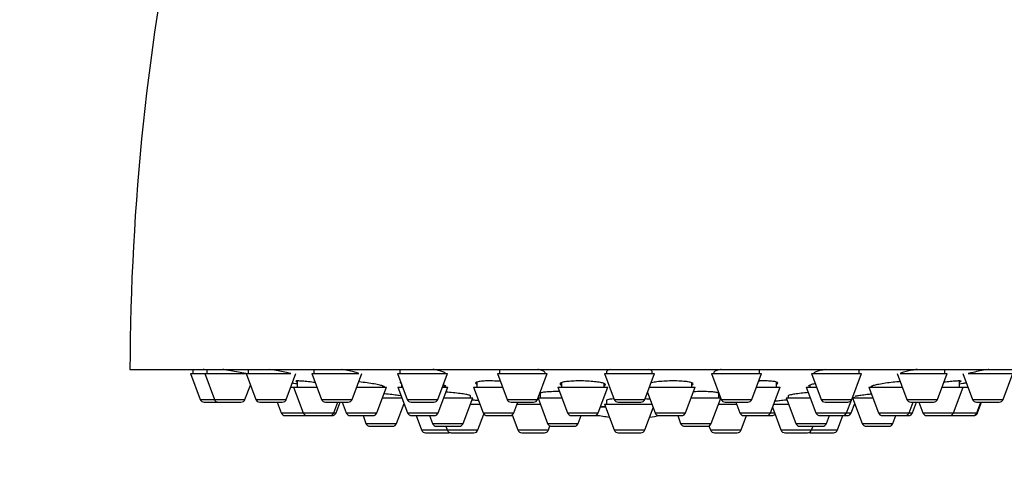
# Model space of a CAD drawing. Units: millimetres. Extents: x 0 to 773, y 0 to 1164.
# Drawn here: x 358 to 427, y 706 to 737 of the extents above; entities that cross this region are included whole.
import ezdxf
from ezdxf import colors
from ezdxf.entities.mleader import LeaderData, LeaderLine
from ezdxf.math import Vec2, Vec3

# ---------------------------------------------------------------- set-up
doc = ezdxf.new("R2010")
doc.units = ezdxf.units.MM
doc.layers.add('DV1_Défaut', color=7, linetype='Continuous')
doc.layers.add('Défaut', color=7, linetype='Continuous')

# ---------------------------------------------------------------- blocks, each defined once
blk = doc.blocks.new('_DOT')
at = {"color": 0}
blk.add_line((0, 0), (-1, 0), dxfattribs=at)
at = {"color": 0, "const_width": 0.333}
blk.add_lwpolyline([(-0.1665, 0, 1), (0.1665, 0, 1)], format="xyb", close=True, dxfattribs=at)
blk = doc.blocks.new('SE')
at = {"layer": 'DV1_Défaut', "color": 7, "linetype": 'Continuous'}
for p, q in [((365.731, 712.87), (435.731, 712.87)), ((370.131, 712.87), (370.131, 712.58)), ((371.119, 712.87), (371.119, 712.58)), ((374.016, 712.87), (374.016, 712.58)), ((378.625, 712.87), (378.625, 712.58)), ((384.631, 712.87), (384.631, 712.58)), ((391.625, 712.811), (391.625, 712.58)), ((399.131, 712.73), (399.131, 712.58)), ((402.331, 712.58), (402.331, 712.72)), ((409.837, 712.58), (409.837, 712.792)), ((416.831, 712.58), (416.831, 712.861)), ((422.837, 712.58), (422.837, 712.87)), ((369.981, 712.58), (370.969, 712.58)), ((369.981, 712.58), (370.658, 710.775)), ((370.969, 712.58), (373.866, 712.58)), ((370.969, 712.58), (371.646, 710.775)), ((373.866, 712.58), (376.998, 712.58)), ((373.866, 712.58), (374.543, 710.775)), ((376.689, 710.775), (377.366, 712.58)), ((377.442, 712.064), (377.442, 711.642)), ((378.475, 712.58), (381.77, 712.58)), ((378.475, 712.58), (379.152, 710.775)), ((381.298, 710.775), (381.975, 712.58)), ((384.481, 712.58), (387.981, 712.58)), ((384.481, 712.58), (385.158, 710.775)), ((387.304, 710.775), (387.981, 712.58)), ((390.049, 711.986), (390.049, 711.642)), ((391.475, 712.58), (394.975, 712.58)), ((391.475, 712.58), (392.152, 710.775)), ((394.298, 710.775), (394.975, 712.58)), ((394.825, 712.58), (394.825, 712.653)), ((398.981, 712.58), (402.481, 712.58)), ((398.981, 712.58), (399.658, 710.775)), ((401.804, 710.775), (402.481, 712.58)), ((406.487, 712.58), (409.987, 712.58)), ((406.487, 712.58), (407.164, 710.775)), ((406.637, 712.657), (406.637, 712.58)), ((409.31, 710.775), (409.987, 712.58)), ((411.034, 711.642), (411.034, 711.992)), ((413.481, 712.58), (416.981, 712.58)), ((413.481, 712.58), (414.158, 710.775)), ((416.304, 710.775), (416.981, 712.58)), ((419.487, 712.58), (420.164, 710.775)), ((419.689, 712.58), (422.987, 712.58)), ((422.31, 710.775), (422.987, 712.58)), ((423.863, 711.642), (423.863, 712.067)), ((424.096, 712.58), (424.773, 710.775)), ((424.47, 712.58), (427.596, 712.58)), ((426.919, 710.775), (427.596, 712.58)), ((373.792, 710.775), (374.168, 711.777)), ((377.015, 711.642), (377.192, 711.642)), ((377.192, 711.642), (378.827, 711.642)), ((377.192, 711.642), (377.869, 709.837)), ((381.623, 711.642), (383.713, 711.642)), ((383.036, 709.837), (383.713, 711.642)), ((383.463, 711.642), (383.463, 711.713)), ((384.513, 711.642), (384.833, 711.642)), ((384.513, 711.642), (385.19, 709.837)), ((384.763, 711.829), (384.763, 711.642)), ((387.336, 709.837), (388.013, 711.642)), ((387.629, 711.642), (388.013, 711.642)), ((387.763, 711.642), (387.763, 711.766)), ((389.799, 711.642), (391.827, 711.642)), ((389.799, 711.642), (390.476, 709.837)), ((395.711, 711.642), (399.211, 711.642)), ((395.711, 711.642), (396.388, 709.837)), ((395.961, 711.941), (395.961, 711.642)), ((398.534, 709.837), (399.211, 711.642)), ((398.961, 711.642), (398.961, 711.878)), ((402.129, 711.642), (405.345, 711.642)), ((404.668, 709.837), (405.345, 711.642)), ((405.095, 711.642), (405.095, 711.934)), ((409.635, 711.642), (411.284, 711.642)), ((410.607, 709.837), (411.284, 711.642)), ((413.124, 711.642), (413.833, 711.642)), ((413.124, 711.642), (413.801, 709.837)), ((413.374, 711.765), (413.374, 711.642)), ((417.499, 711.642), (419.839, 711.642)), ((417.499, 711.642), (418.176, 709.837)), ((417.749, 711.713), (417.749, 711.642)), ((422.635, 711.642), (424.113, 711.642)), ((423.436, 709.837), (424.113, 711.642)), ((424.113, 711.642), (424.448, 711.642)), ((370.658, 710.775), (371.646, 710.775)), ((371.646, 710.775), (373.792, 710.775)), ((374.543, 710.775), (376.689, 710.775)), ((379.152, 710.775), (381.298, 710.775)), ((383.433, 710.895), (384.793, 710.895)), ((385.158, 710.775), (387.304, 710.775)), ((387.733, 710.895), (389.753, 710.895)), ((389.076, 709.09), (389.753, 710.895)), ((389.603, 710.895), (389.603, 711.026)), ((392.152, 710.775), (394.298, 710.775)), ((394.333, 710.867), (394.999, 709.09)), ((394.343, 710.895), (395.991, 710.895)), ((394.472, 711.198), (394.472, 710.895)), ((399.131, 710.724), (399.131, 710.436)), ((399.658, 710.775), (401.804, 710.775)), ((401.987, 711.263), (402.522, 709.837)), ((405.065, 710.895), (407.119, 710.895)), ((406.463, 709.09), (407.129, 710.867)), ((406.99, 710.895), (406.99, 711.194)), ((407.164, 710.775), (409.31, 710.775)), ((411.709, 710.895), (413.404, 710.895)), ((411.709, 710.895), (412.386, 709.09)), ((411.859, 711.03), (411.859, 710.895)), ((414.158, 710.775), (416.304, 710.775)), ((415.947, 709.837), (416.28, 710.725)), ((416.368, 710.895), (417.779, 710.895)), ((416.368, 710.895), (417.045, 709.09)), ((420.164, 710.775), (422.31, 710.775)), ((424.773, 710.775), (426.919, 710.775)), ((370.939, 710.58), (371.927, 710.58)), ((371.927, 710.58), (373.511, 710.58)), ((374.824, 710.58), (376.408, 710.58)), ((376.054, 710.58), (376.333, 709.837)), ((379.433, 710.58), (381.017, 710.58)), ((380.015, 709.837), (380.294, 710.58)), ((380.172, 709.837), (380.451, 710.58)), ((380.611, 710.58), (380.89, 709.837)), ((384.417, 709.09), (384.944, 710.493)), ((385.439, 710.58), (387.023, 710.58)), ((389.581, 710.436), (390.251, 710.436)), ((392.433, 710.58), (394.017, 710.58)), ((392.622, 709.837), (392.901, 710.58)), ((392.847, 710.436), (394.494, 710.436)), ((399.051, 710.249), (398.688, 710.249)), ((398.688, 710.248), (399.052, 710.248)), ((398.981, 710.436), (402.297, 710.436)), ((398.981, 710.436), (399.658, 708.631)), ((399.939, 710.58), (401.523, 710.58)), ((401.804, 708.631), (402.389, 710.191)), ((406.968, 710.436), (408.237, 710.436)), ((407.445, 710.58), (409.029, 710.58)), ((408.183, 710.58), (408.461, 709.837)), ((410.752, 710.223), (411.349, 708.631)), ((410.822, 710.436), (411.881, 710.436)), ((414.439, 710.58), (416.023, 710.58)), ((416.272, 709.837), (416.518, 710.493)), ((420.322, 709.837), (420.601, 710.58)), ((420.445, 710.58), (422.029, 710.58)), ((420.572, 709.837), (420.851, 710.58)), ((421.011, 710.58), (421.29, 709.837)), ((425.054, 710.58), (426.638, 710.58)), ((425.075, 709.837), (425.354, 710.58)), ((425.129, 709.837), (425.408, 710.58)), ((376.333, 709.837), (377.869, 709.837)), ((376.614, 709.642), (378.146, 709.642)), ((377.869, 709.837), (380.015, 709.837)), ((378.15, 709.642), (379.734, 709.642)), ((379.734, 709.642), (379.891, 709.642)), ((380.015, 709.837), (380.172, 709.837)), ((380.89, 709.837), (383.036, 709.837)), ((381.171, 709.642), (382.755, 709.642)), ((382.064, 709.642), (382.271, 709.09)), ((385.19, 709.837), (387.336, 709.837)), ((385.471, 709.642), (387.055, 709.642)), ((385.779, 709.642), (386.158, 708.631)), ((386.723, 709.642), (386.93, 709.09)), ((390.113, 708.631), (390.531, 709.745)), ((390.476, 709.837), (392.622, 709.837)), ((390.757, 709.642), (392.341, 709.642)), ((392.341, 709.642), (392.529, 709.642)), ((392.51, 709.694), (392.908, 708.631)), ((396.388, 709.837), (398.534, 709.837)), ((396.668, 709.642), (398.253, 709.642)), ((397.145, 709.09), (397.352, 709.642)), ((398.253, 709.642), (398.617, 709.642)), ((402.522, 709.837), (404.668, 709.837)), ((402.803, 709.642), (404.387, 709.642)), ((404.11, 709.642), (404.317, 709.09)), ((408.461, 709.837), (410.607, 709.837)), ((408.554, 708.631), (408.933, 709.642)), ((408.742, 709.642), (410.326, 709.642)), ((410.326, 709.642), (410.705, 709.642)), ((410.607, 709.837), (410.897, 709.837)), ((413.801, 709.837), (415.947, 709.837)), ((414.082, 709.642), (415.666, 709.642)), ((414.532, 709.09), (414.739, 709.642)), ((415.304, 708.631), (415.683, 709.643)), ((415.683, 709.642), (415.991, 709.642)), ((415.947, 709.837), (416.272, 709.837)), ((418.176, 709.837), (420.322, 709.837)), ((418.457, 709.642), (420.041, 709.642)), ((419.191, 709.09), (419.398, 709.642)), ((420.041, 709.642), (420.291, 709.642)), ((420.322, 709.837), (420.572, 709.837)), ((421.29, 709.837), (423.436, 709.837)), ((421.571, 709.642), (423.155, 709.642)), ((423.155, 709.642), (423.21, 709.642)), ((423.21, 709.642), (424.795, 709.642)), ((423.436, 709.837), (425.075, 709.837)), ((424.795, 709.642), (424.848, 709.642)), ((425.075, 709.837), (425.129, 709.837)), ((382.271, 709.09), (384.417, 709.09)), ((382.552, 708.895), (384.137, 708.895)), ((386.158, 708.631), (387.967, 708.631)), ((386.93, 709.09), (389.076, 709.09)), ((387.211, 708.895), (388.795, 708.895)), ((387.868, 708.895), (387.967, 708.631)), ((387.967, 708.631), (390.113, 708.631)), ((392.908, 708.631), (395.054, 708.631)), ((394.999, 709.09), (397.145, 709.09)), ((395.054, 708.631), (395.162, 708.919)), ((395.28, 708.895), (396.864, 708.895)), ((399.658, 708.631), (401.804, 708.631)), ((404.317, 709.09), (406.463, 709.09)), ((404.598, 708.895), (406.182, 708.895)), ((406.3, 708.919), (406.408, 708.631)), ((406.408, 708.631), (408.554, 708.631)), ((411.349, 708.631), (413.495, 708.631)), ((412.386, 709.09), (414.532, 709.09)), ((412.667, 708.895), (414.251, 708.895)), ((413.495, 708.631), (413.595, 708.895)), ((413.495, 708.631), (415.304, 708.631)), ((417.045, 709.09), (419.191, 709.09)), ((417.326, 708.895), (418.91, 708.895)), ((386.439, 708.436), (388.023, 708.436)), ((388.248, 708.436), (389.832, 708.436)), ((393.189, 708.436), (394.773, 708.436)), ((399.939, 708.436), (401.523, 708.436)), ((406.689, 708.436), (408.273, 708.436)), ((411.63, 708.436), (413.215, 708.436)), ((413.439, 708.436), (415.023, 708.436))]:
    blk.add_line(p, q, dxfattribs=at)
for centre, radius, start, end in [((535.73, 712.311), 170, 156.58371, 179.81143), ((265.732, 712.311), 170, 0.18857, 23.41629), ((370.939, 710.88), 0.3, 200.55605, 270), ((371.927, 710.88), 0.3, 200.55605, 270), ((373.511, 710.88), 0.3, 270, 339.44395), ((374.824, 710.88), 0.3, 200.55605, 270), ((376.408, 710.88), 0.3, 270, 339.44395), ((379.433, 710.88), 0.3, 200.55605, 270), ((381.017, 710.88), 0.3, 270, 339.44395), ((385.439, 710.88), 0.3, 200.55605, 270), ((387.023, 710.88), 0.3, 270, 339.44395), ((392.433, 710.88), 0.3, 200.55605, 270), ((394.017, 710.88), 0.3, 270, 339.44395), ((399.939, 710.88), 0.3, 200.55605, 270), ((401.523, 710.88), 0.3, 270, 339.44395), ((407.445, 710.88), 0.3, 200.55605, 270), ((409.029, 710.88), 0.3, 270, 339.44395), ((414.439, 710.88), 0.3, 200.55605, 270), ((416.023, 710.88), 0.3, 270, 339.44395), ((400.731, 876.29), 166.13, 275.39449, 275.45282), ((420.445, 710.88), 0.3, 200.55605, 270), ((422.029, 710.88), 0.3, 270, 339.44395), ((425.054, 710.88), 0.3, 200.55605, 270), ((426.638, 710.88), 0.3, 270, 339.44395), ((376.614, 709.942), 0.3, 200.55605, 270), ((378.15, 709.942), 0.3, 200.55605, 270), ((379.734, 709.942), 0.3, 270, 339.44395), ((379.891, 709.942), 0.3, 270, 339.44395), ((381.171, 709.942), 0.3, 200.55605, 270), ((382.755, 709.942), 0.3, 270, 339.44395), ((385.471, 709.942), 0.3, 200.55605, 270), ((387.055, 709.942), 0.3, 270, 339.44395), ((390.757, 709.942), 0.3, 200.55605, 270), ((392.341, 709.942), 0.3, 270, 339.44395), ((396.668, 709.942), 0.3, 200.55605, 270), ((398.253, 709.942), 0.3, 270, 339.44395), ((400.731, 721.319), 11.867, 258.68798, 263.16324), ((400.731, 721.319), 11.867, 276.83676, 280.26325), ((402.803, 709.942), 0.3, 200.55605, 270), ((404.387, 709.942), 0.3, 270, 339.44395), ((408.742, 709.942), 0.3, 200.55605, 270), ((410.326, 709.942), 0.3, 270, 339.44395), ((410.705, 709.942), 0.3, 270, 318.95437), ((414.082, 709.942), 0.3, 200.55605, 270), ((415.666, 709.942), 0.3, 270, 339.44395), ((415.991, 709.942), 0.3, 270, 339.44395), ((418.457, 709.942), 0.3, 200.55605, 270), ((420.041, 709.942), 0.3, 270, 339.44395), ((420.291, 709.942), 0.3, 270, 339.44395), ((421.571, 709.942), 0.3, 200.55605, 270), ((423.155, 709.942), 0.3, 270, 339.44395), ((423.21, 709.942), 0.3, 264.71789, 270), ((424.795, 709.942), 0.3, 270, 339.44395), ((424.848, 709.942), 0.3, 270, 339.44395), ((382.552, 709.195), 0.3, 200.55605, 270), ((384.137, 709.195), 0.3, 270, 339.44395), ((386.439, 708.736), 0.3, 200.55605, 270), ((387.211, 709.195), 0.3, 200.55605, 270), ((388.248, 708.736), 0.3, 200.55605, 270), ((388.795, 709.195), 0.3, 270, 339.44395), ((389.832, 708.736), 0.3, 270, 339.44395), ((393.189, 708.736), 0.3, 200.55605, 270), ((394.773, 708.736), 0.3, 270, 339.44395), ((395.28, 709.195), 0.3, 200.55605, 270), ((396.864, 709.195), 0.3, 270, 339.44395), ((399.939, 708.736), 0.3, 200.55605, 270), ((401.523, 708.736), 0.3, 270, 339.44395), ((404.598, 709.195), 0.3, 200.55605, 270), ((406.182, 709.195), 0.3, 270, 339.44395), ((406.689, 708.736), 0.3, 200.55605, 270), ((408.273, 708.736), 0.3, 270, 339.44395), ((411.63, 708.736), 0.3, 200.55605, 270), ((412.667, 709.195), 0.3, 200.55605, 270), ((413.215, 708.736), 0.3, 270, 339.44395), ((414.251, 709.195), 0.3, 270, 339.44395), ((415.023, 708.736), 0.3, 270, 339.44395), ((417.326, 709.195), 0.3, 200.55605, 270), ((418.91, 709.195), 0.3, 270, 339.44395), ((388.023, 708.736), 0.3, 270, 291.96842), ((413.439, 708.736), 0.3, 248.03158, 270)]:
    blk.add_arc(centre, radius, start, end, dxfattribs=at)
for points, knots in [([(371.114, 712.828), (371.079, 712.834), (371.045, 712.84), (371.011, 712.846), (370.962, 712.855), (370.914, 712.864), (370.867, 712.872)], [0, 0, 0, 0, 0.403199, 0.403199, 0.403199, 1, 1, 1, 1]), ([(373.842, 712.579), (373.759, 712.597), (373.667, 712.616), (373.568, 712.635), (373.415, 712.666), (373.244, 712.699), (373.068, 712.73), (372.891, 712.763), (372.704, 712.795), (372.524, 712.825), (372.425, 712.841), (372.327, 712.857), (372.231, 712.872)], [0, 0, 0, 0, 0.20061, 0.20061, 0.20061, 0.512809, 0.512809, 0.512809, 0.8278, 0.8278, 0.8278, 1, 1, 1, 1]), ([(376.996, 712.579), (376.96, 712.59), (376.92, 712.601), (376.877, 712.612), (376.766, 712.642), (376.629, 712.674), (376.478, 712.706), (376.325, 712.738), (376.153, 712.771), (375.976, 712.802), (375.836, 712.826), (375.689, 712.85), (375.544, 712.872)], [0, 0, 0, 0, 0.122459, 0.122459, 0.122459, 0.434357, 0.434357, 0.434357, 0.749659, 0.749659, 0.749659, 1, 1, 1, 1]), ([(381.766, 712.58), (381.76, 712.583), (381.754, 712.586), (381.747, 712.59), (381.692, 712.618), (381.607, 712.649), (381.498, 712.68), (381.389, 712.712), (381.253, 712.745), (381.101, 712.777), (380.949, 712.808), (380.777, 712.839), (380.599, 712.867), (380.591, 712.868), (380.584, 712.869), (380.576, 712.87)], [0, 0, 0, 0, 0.037213, 0.037213, 0.037213, 0.350331, 0.350331, 0.350331, 0.667398, 0.667398, 0.667398, 0.985909, 0.985909, 0.985909, 1, 1, 1, 1]), ([(387.831, 712.577), (387.831, 712.601), (387.807, 712.628), (387.76, 712.655), (387.707, 712.687), (387.623, 712.72), (387.515, 712.751), (387.407, 712.783), (387.271, 712.815), (387.119, 712.844), (387.07, 712.854), (387.018, 712.863), (386.964, 712.872)], [0, 0, 0, 0, 0.2733096, 0.2733096, 0.2733096, 0.5842873, 0.5842873, 0.5842873, 0.8974611, 0.8974611, 0.8974611, 1, 1, 1, 1]), ([(391.702, 712.872), (391.676, 712.86), (391.657, 712.847), (391.644, 712.833), (391.632, 712.82), (391.625, 712.806), (391.625, 712.792)], [0, 0, 0, 0, 0.504753, 0.504753, 0.504753, 1, 1, 1, 1]), ([(394.825, 712.645), (394.825, 712.672), (394.803, 712.699), (394.758, 712.727), (394.706, 712.759), (394.623, 712.792), (394.515, 712.822), (394.452, 712.839), (394.38, 712.856), (394.301, 712.872)], [0, 0, 0, 0, 0.349652, 0.349652, 0.349652, 0.760319, 0.760319, 0.760319, 1, 1, 1, 1]), ([(399.385, 712.872), (399.346, 712.861), (399.31, 712.85), (399.279, 712.838), (399.204, 712.809), (399.156, 712.778), (399.139, 712.746), (399.134, 712.737), (399.131, 712.728), (399.131, 712.719)], [0, 0, 0, 0, 0.240109, 0.240109, 0.240109, 0.832343, 0.832343, 0.832343, 1, 1, 1, 1]), ([(402.331, 712.719), (402.331, 712.72), (402.331, 712.72), (402.331, 712.721), (402.329, 712.754), (402.296, 712.786), (402.233, 712.816), (402.193, 712.836), (402.14, 712.855), (402.077, 712.872)], [0, 0, 0, 0, 0.016764, 0.016764, 0.016764, 0.616699, 0.616699, 0.616699, 1, 1, 1, 1]), ([(407.156, 712.871), (407.137, 712.867), (407.119, 712.863), (407.101, 712.86), (406.975, 712.832), (406.869, 712.801), (406.793, 712.77), (406.715, 712.739), (406.664, 712.706), (406.646, 712.674), (406.64, 712.664), (406.637, 712.655), (406.637, 712.645)], [0, 0, 0, 0, 0.057144, 0.057144, 0.057144, 0.463442, 0.463442, 0.463442, 0.875169, 0.875169, 0.875169, 1, 1, 1, 1]), ([(409.837, 712.792), (409.837, 712.792), (409.837, 712.793), (409.837, 712.793), (409.836, 712.82), (409.811, 712.847), (409.763, 712.871)], [0, 0, 0, 0, 0.008272, 0.008272, 0.008272, 1, 1, 1, 1]), ([(414.491, 712.871), (414.348, 712.847), (414.216, 712.82), (414.103, 712.793), (413.975, 712.762), (413.867, 712.729), (413.789, 712.697), (413.71, 712.665), (413.659, 712.633), (413.64, 712.603), (413.634, 712.594), (413.631, 712.586), (413.631, 712.577)], [0, 0, 0, 0, 0.276745, 0.276745, 0.276745, 0.589201, 0.589201, 0.589201, 0.904169, 0.904169, 0.904169, 1, 1, 1, 1]), ([(420.896, 712.872), (420.776, 712.854), (420.659, 712.834), (420.55, 712.814), (420.387, 712.784), (420.236, 712.751), (420.109, 712.719), (419.98, 712.687), (419.872, 712.654), (419.793, 712.624), (419.753, 712.608), (419.72, 712.593), (419.694, 712.578)], [0, 0, 0, 0, 0.210096, 0.210096, 0.210096, 0.521938, 0.521938, 0.521938, 0.836878, 0.836878, 0.836878, 1, 1, 1, 1]), ([(425.923, 712.872), (425.84, 712.86), (425.757, 712.847), (425.675, 712.834), (425.497, 712.804), (425.319, 712.773), (425.157, 712.741), (424.994, 712.709), (424.841, 712.676), (424.713, 712.645), (424.619, 712.622), (424.535, 712.6), (424.467, 712.579)], [0, 0, 0, 0, 0.14206, 0.14206, 0.14206, 0.453131, 0.453131, 0.453131, 0.7678, 0.7678, 0.7678, 1, 1, 1, 1]), ([(378.709, 711.954), (378.55, 711.974), (378.392, 711.992), (378.247, 712.008), (378.085, 712.025), (377.934, 712.039), (377.807, 712.049), (377.681, 712.059), (377.575, 712.065), (377.498, 712.067), (377.422, 712.068), (377.372, 712.065), (377.352, 712.059), (377.332, 712.052), (377.343, 712.041), (377.382, 712.026), (377.394, 712.022), (377.408, 712.017), (377.425, 712.012)], [0, 0, 0, 0, 0.174032, 0.174032, 0.174032, 0.368522, 0.368522, 0.368522, 0.561053, 0.561053, 0.561053, 0.752147, 0.752147, 0.752147, 0.942943, 0.942943, 0.942943, 1, 1, 1, 1]), ([(383.55, 711.64), (383.557, 711.644), (383.562, 711.648), (383.563, 711.653), (383.566, 711.668), (383.539, 711.687), (383.484, 711.708), (383.429, 711.728), (383.343, 711.752), (383.235, 711.777), (383.126, 711.801), (382.99, 711.828), (382.84, 711.853), (382.689, 711.879), (382.518, 711.905), (382.342, 711.929), (382.167, 711.953), (381.981, 711.975), (381.8, 711.994), (381.781, 711.996), (381.762, 711.998), (381.743, 712)], [0, 0, 0, 0, 0.059861, 0.059861, 0.059861, 0.241224, 0.241224, 0.241224, 0.424289, 0.424289, 0.424289, 0.609086, 0.609086, 0.609086, 0.794892, 0.794892, 0.794892, 0.980517, 0.980517, 0.980517, 1, 1, 1, 1]), ([(384.663, 711.979), (384.663, 711.967), (384.674, 711.954), (384.695, 711.94), (384.701, 711.937), (384.707, 711.933), (384.714, 711.93)], [0, 0, 0, 0, 0.7931572, 0.7931572, 0.7931572, 1, 1, 1, 1]), ([(391.681, 712.041), (391.59, 712.047), (391.498, 712.052), (391.407, 712.056), (391.23, 712.064), (391.052, 712.068), (390.889, 712.067), (390.728, 712.066), (390.576, 712.062), (390.448, 712.053), (390.319, 712.044), (390.21, 712.031), (390.128, 712.015), (390.047, 711.998), (389.991, 711.979), (389.965, 711.957), (389.94, 711.935), (389.944, 711.911), (389.979, 711.886), (389.991, 711.876), (390.008, 711.867), (390.029, 711.858)], [0, 0, 0, 0, 0.086714, 0.086714, 0.086714, 0.256756, 0.256756, 0.256756, 0.425744, 0.425744, 0.425744, 0.594757, 0.594757, 0.594757, 0.764845, 0.764845, 0.764845, 0.936598, 0.936598, 0.936598, 1, 1, 1, 1]), ([(398.982, 711.738), (399.007, 711.749), (399.027, 711.76), (399.04, 711.771), (399.069, 711.795), (399.067, 711.822), (399.035, 711.847), (399.003, 711.873), (398.94, 711.899), (398.85, 711.923), (398.76, 711.947), (398.641, 711.97), (398.504, 711.989), (398.367, 712.009), (398.208, 712.025), (398.039, 712.038), (397.873, 712.051), (397.692, 712.059), (397.512, 712.064), (397.335, 712.068), (397.153, 712.068), (396.983, 712.064), (396.814, 712.06), (396.652, 712.052), (396.51, 712.039), (396.367, 712.027), (396.241, 712.011), (396.141, 711.993), (396.04, 711.974), (395.963, 711.952), (395.917, 711.928), (395.869, 711.905), (395.852, 711.879), (395.865, 711.854), (395.873, 711.837), (395.894, 711.821), (395.926, 711.805)], [0, 0, 0, 0, 0.0414399, 0.0414399, 0.0414399, 0.1323084, 0.1323084, 0.1323084, 0.2237126, 0.2237126, 0.2237126, 0.3150766, 0.3150766, 0.3150766, 0.4058324, 0.4058324, 0.4058324, 0.4956854, 0.4956854, 0.4956854, 0.5847488, 0.5847488, 0.5847488, 0.6734802, 0.6734802, 0.6734802, 0.7624713, 0.7624713, 0.7624713, 0.8521964, 0.8521964, 0.8521964, 0.9428178, 0.9428178, 0.9428178, 1, 1, 1, 1]), ([(405.116, 711.795), (405.141, 711.806), (405.16, 711.817), (405.173, 711.828), (405.203, 711.854), (405.202, 711.88), (405.171, 711.905), (405.139, 711.93), (405.077, 711.954), (404.987, 711.975), (404.898, 711.995), (404.78, 712.014), (404.644, 712.028), (404.508, 712.042), (404.35, 712.053), (404.183, 712.06), (404.017, 712.066), (403.838, 712.068), (403.66, 712.066), (403.483, 712.064), (403.302, 712.058), (403.132, 712.048), (402.963, 712.037), (402.8, 712.023), (402.656, 712.006), (402.512, 711.989), (402.384, 711.968), (402.283, 711.945), (402.263, 711.941), (402.243, 711.936), (402.225, 711.932)], [0, 0, 0, 0, 0.0513069, 0.0513069, 0.0513069, 0.1687228, 0.1687228, 0.1687228, 0.2862806, 0.2862806, 0.2862806, 0.4032133, 0.4032133, 0.4032133, 0.5190317, 0.5190317, 0.5190317, 0.6337513, 0.6337513, 0.6337513, 0.7478726, 0.7478726, 0.7478726, 0.8621445, 0.8621445, 0.8621445, 0.9772411, 0.9772411, 0.9772411, 1, 1, 1, 1]), ([(411.037, 711.846), (411.04, 711.847), (411.042, 711.848), (411.044, 711.849), (411.104, 711.875), (411.135, 711.901), (411.134, 711.925), (411.134, 711.949), (411.102, 711.971), (411.041, 711.991), (410.98, 712.01), (410.889, 712.026), (410.774, 712.039), (410.661, 712.051), (410.522, 712.06), (410.369, 712.064), (410.217, 712.068), (410.048, 712.068), (409.874, 712.064), (409.847, 712.063), (409.82, 712.062), (409.793, 712.062)], [0, 0, 0, 0, 0.006938, 0.006938, 0.006938, 0.201739, 0.201739, 0.201739, 0.396427, 0.396427, 0.396427, 0.589797, 0.589797, 0.589797, 0.781239, 0.781239, 0.781239, 0.971013, 0.971013, 0.971013, 1, 1, 1, 1]), ([(419.722, 712.026), (419.682, 712.023), (419.642, 712.019), (419.602, 712.015), (419.428, 711.999), (419.246, 711.98), (419.07, 711.958), (418.892, 711.936), (418.715, 711.912), (418.555, 711.887), (418.392, 711.862), (418.242, 711.835), (418.115, 711.81), (417.987, 711.784), (417.88, 711.759), (417.803, 711.736), (417.725, 711.713), (417.676, 711.691), (417.657, 711.673), (417.652, 711.668), (417.649, 711.663), (417.649, 711.658)], [0, 0, 0, 0, 0.041634, 0.041634, 0.041634, 0.220105, 0.220105, 0.220105, 0.400318, 0.400318, 0.400318, 0.58216, 0.58216, 0.58216, 0.764802, 0.764802, 0.764802, 0.947041, 0.947041, 0.947041, 1, 1, 1, 1]), ([(423.867, 712.006), (423.87, 712.007), (423.873, 712.007), (423.875, 712.008), (423.934, 712.025), (423.964, 712.04), (423.963, 712.05), (423.962, 712.059), (423.93, 712.065), (423.869, 712.067), (423.809, 712.068), (423.72, 712.065), (423.609, 712.058), (423.497, 712.051), (423.361, 712.04), (423.211, 712.026), (423.073, 712.012), (422.92, 711.996), (422.763, 711.977)], [0, 0, 0, 0, 0.009693, 0.009693, 0.009693, 0.213569, 0.213569, 0.213569, 0.415391, 0.415391, 0.415391, 0.615718, 0.615718, 0.615718, 0.815748, 0.815748, 0.815748, 1, 1, 1, 1]), ([(377.443, 711.861), (377.371, 711.871), (377.298, 711.881), (377.227, 711.891), (377.188, 711.897), (377.15, 711.902), (377.111, 711.908)], [0, 0, 0, 0, 0.647428, 0.647428, 0.647428, 1, 1, 1, 1]), ([(387.767, 711.645), (387.825, 711.657), (387.857, 711.674), (387.862, 711.692), (387.868, 711.712), (387.843, 711.734), (387.789, 711.758), (387.766, 711.768), (387.738, 711.779), (387.705, 711.79)], [0, 0, 0, 0, 0.398536, 0.398536, 0.398536, 0.820047, 0.820047, 0.820047, 1, 1, 1, 1]), ([(395.83, 711.319), (395.68, 711.321), (395.532, 711.321), (395.395, 711.318), (395.234, 711.314), (395.084, 711.308), (394.956, 711.298), (394.829, 711.289), (394.721, 711.276), (394.641, 711.262), (394.561, 711.247), (394.508, 711.23), (394.485, 711.212), (394.477, 711.205), (394.472, 711.198), (394.472, 711.191)], [0, 0, 0, 0, 0.2004194, 0.2004194, 0.2004194, 0.4363698, 0.4363698, 0.4363698, 0.6727547, 0.6727547, 0.6727547, 0.9102992, 0.9102992, 0.9102992, 1, 1, 1, 1]), ([(406.99, 711.191), (406.99, 711.209), (406.962, 711.227), (406.907, 711.242), (406.85, 711.259), (406.762, 711.273), (406.651, 711.285), (406.541, 711.297), (406.404, 711.306), (406.253, 711.312), (406.102, 711.318), (405.933, 711.321), (405.759, 711.32), (405.586, 711.32), (405.403, 711.316), (405.226, 711.309), (405.224, 711.309), (405.222, 711.309), (405.22, 711.309)], [0, 0, 0, 0, 0.193664, 0.193664, 0.193664, 0.396213, 0.396213, 0.396213, 0.597682, 0.597682, 0.597682, 0.798, 0.798, 0.798, 0.997605, 0.997605, 0.997605, 1, 1, 1, 1]), ([(413.742, 711.87), (413.742, 711.87), (413.741, 711.87), (413.741, 711.87), (413.613, 711.844), (413.506, 711.818), (413.429, 711.793), (413.351, 711.767), (413.301, 711.742), (413.282, 711.72), (413.277, 711.714), (413.274, 711.707), (413.274, 711.701)], [0, 0, 0, 0, 0.001982, 0.001982, 0.001982, 0.435486, 0.435486, 0.435486, 0.870285, 0.870285, 0.870285, 1, 1, 1, 1]), ([(424.349, 711.919), (424.261, 711.906), (424.171, 711.894), (424.082, 711.881), (424.009, 711.871), (423.935, 711.861), (423.861, 711.85)], [0, 0, 0, 0, 0.549322, 0.549322, 0.549322, 1, 1, 1, 1]), ([(384.766, 711.017), (384.718, 711.025), (384.661, 711.033), (384.597, 711.042), (384.485, 711.058), (384.349, 711.076), (384.197, 711.094), (384.046, 711.113), (383.875, 711.133), (383.7, 711.152), (383.647, 711.158), (383.593, 711.164), (383.538, 711.17)], [0, 0, 0, 0, 0.20043, 0.20043, 0.20043, 0.546363, 0.546363, 0.546363, 0.894246, 0.894246, 0.894246, 1, 1, 1, 1]), ([(389.603, 711.023), (389.603, 711.036), (389.575, 711.051), (389.52, 711.068), (389.463, 711.086), (389.376, 711.105), (389.266, 711.124), (389.156, 711.144), (389.019, 711.164), (388.868, 711.183), (388.717, 711.202), (388.546, 711.221), (388.37, 711.238), (388.21, 711.253), (388.041, 711.267), (387.876, 711.279)], [0, 0, 0, 0, 0.195937, 0.195937, 0.195937, 0.400471, 0.400471, 0.400471, 0.605981, 0.605981, 0.605981, 0.811825, 0.811825, 0.811825, 1, 1, 1, 1]), ([(390.171, 710.683), (390.081, 710.693), (389.98, 710.704), (389.871, 710.714), (389.816, 710.719), (389.759, 710.725), (389.7, 710.73)], [0, 0, 0, 0, 0.66353, 0.66353, 0.66353, 1, 1, 1, 1]), ([(399.638, 710.812), (399.622, 710.811), (399.607, 710.81), (399.592, 710.809), (399.466, 710.798), (399.361, 710.786), (399.285, 710.773), (399.208, 710.76), (399.159, 710.745), (399.14, 710.731), (399.134, 710.726), (399.131, 710.722), (399.131, 710.717)], [0, 0, 0, 0, 0.048943, 0.048943, 0.048943, 0.46029, 0.46029, 0.46029, 0.872989, 0.872989, 0.872989, 1, 1, 1, 1]), ([(402.188, 710.771), (402.132, 710.781), (402.061, 710.791), (401.977, 710.799), (401.925, 710.804), (401.867, 710.809), (401.804, 710.814)], [0, 0, 0, 0, 0.614797, 0.614797, 0.614797, 1, 1, 1, 1]), ([(411.767, 710.73), (411.75, 710.729), (411.732, 710.727), (411.715, 710.726), (411.554, 710.711), (411.405, 710.696), (411.279, 710.682), (411.153, 710.668), (411.048, 710.654), (410.972, 710.642), (410.936, 710.637), (410.906, 710.631), (410.882, 710.626)], [0, 0, 0, 0, 0.041145, 0.041145, 0.041145, 0.427662, 0.427662, 0.427662, 0.814382, 0.814382, 0.814382, 1, 1, 1, 1]), ([(413.269, 711.254), (413.093, 711.238), (412.918, 711.221), (412.759, 711.203), (412.597, 711.184), (412.447, 711.164), (412.321, 711.145), (412.195, 711.125), (412.089, 711.105), (412.012, 711.087), (411.935, 711.068), (411.885, 711.051), (411.867, 711.036), (411.862, 711.031), (411.859, 711.027), (411.859, 711.023)], [0, 0, 0, 0, 0.230209, 0.230209, 0.230209, 0.46327, 0.46327, 0.46327, 0.697203, 0.697203, 0.697203, 0.931159, 0.931159, 0.931159, 1, 1, 1, 1]), ([(417.68, 711.143), (417.579, 711.132), (417.48, 711.12), (417.386, 711.109), (417.226, 711.09), (417.078, 711.071), (416.954, 711.054), (416.831, 711.038), (416.728, 711.022), (416.655, 711.01), (416.582, 710.998), (416.537, 710.988), (416.523, 710.982), (416.519, 710.98), (416.518, 710.979), (416.518, 710.978)], [0, 0, 0, 0, 0.153248, 0.153248, 0.153248, 0.416312, 0.416312, 0.416312, 0.678783, 0.678783, 0.678783, 0.9399, 0.9399, 0.9399, 1, 1, 1, 1])]:
    blk.add_open_spline(points, degree=3, knots=knots, dxfattribs=at)
for points in [[(394.355, 710.812), (394.343, 710.813), (394.33, 710.813), (394.318, 710.814)], [(407.146, 710.814), (407.132, 710.813), (407.117, 710.812), (407.103, 710.812)]]:
    blk.add_open_spline(points, degree=3, dxfattribs=at)

msp = doc.modelspace()

# ---------------------------------------------------------------- block references
at = {"layer": 'Défaut'}
msp.add_blockref('SE', (0, 0), dxfattribs=at)

# ---------------------------------------------------------------- leaders
at = {"layer": 'Défaut', "color": 7, "linetype": 'Continuous'}
ml = msp.add_multileader_mtext('Standard', dxfattribs=at)
ml.set_content('{\\pxsm0.9;\\fSolid Edge ISO|b1||i0||c0|p34;\\W1.;16/09/2016\\P}', color=256)
ml.set_leader_properties()
ml.set_arrow_properties(name='DOT')
ml.build(insert=Vec2(0, 0))
ml.multileader.update_dxf_attribs({"leader_type": 0, "dogleg_length": 0, "arrow_head_size": 12})
ctx = ml.context
ctx.base_point, ctx.char_height, ctx.arrow_head_size, ctx.landing_gap_size = Vec3(656.602, 1156.973), 12, 12, 4.2
notes = []
notes.append((ctx, [(0, (0, 0, 0), (0, 0), (1, 0), 1, [])]))
ctx.mtext.insert = Vec3(658.602, 1163.093)
for ctx, leaders in notes:
    for number, flags, end, landing, length, lines in leaders:
        leader = LeaderData()
        leader.index, (leader.has_last_leader_line, leader.has_dogleg_vector, leader.attachment_direction) = number, flags
        leader.last_leader_point, leader.dogleg_vector, leader.dogleg_length = Vec3(end), Vec3(landing), length
        for number, points, colour, breaks in lines:
            line = LeaderLine()
            line.index, line.vertices, line.color, line.breaks = number, Vec3.list(points), colors.encode_raw_color(colour), breaks
            leader.lines.append(line)
        ctx.leaders.append(leader)

doc.saveas('drawing.dxf')
